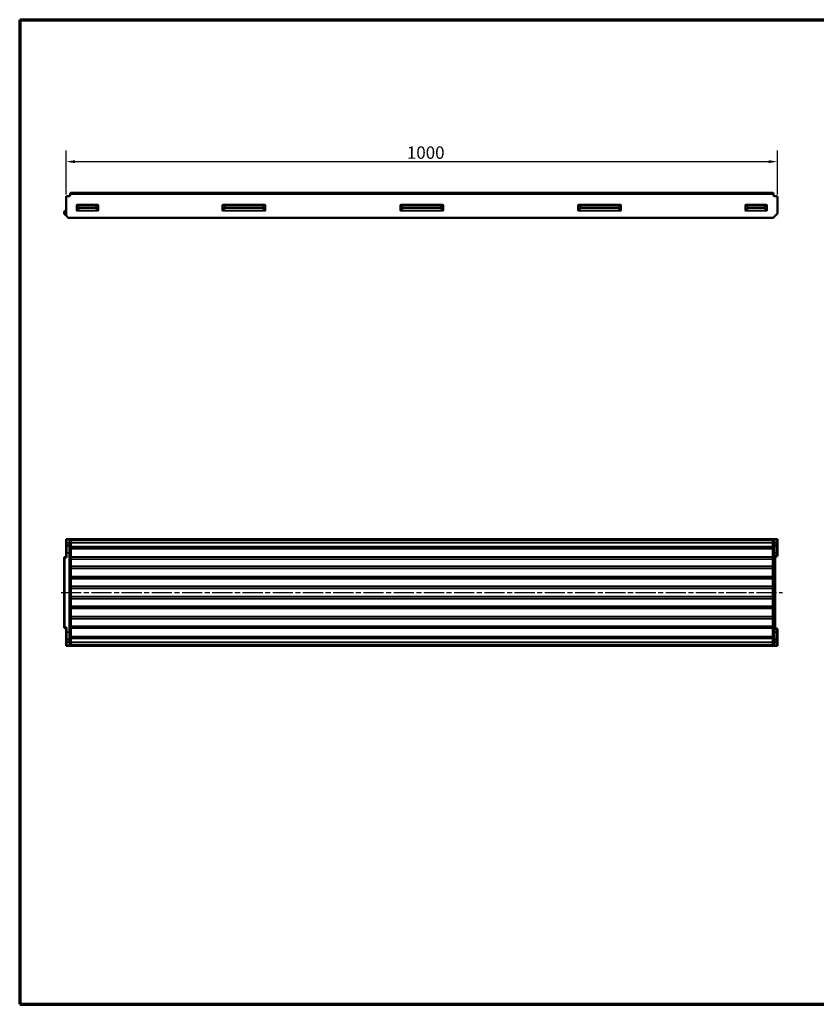
# Model space of a CAD drawing. Units: millimetres. Extents: x 50 to 24090, y -397 to 1435.
# Drawn here: x 50 to 1170, y 50 to 1435 of the extents above; entities that cross this region are included whole.
import ezdxf

# ---------------------------------------------------------------- set-up
doc = ezdxf.new("R2010")
doc.units = ezdxf.units.MM
doc.header["$LTSCALE"] = 5
doc.linetypes.add('CHAIN', pattern=[0.3543, 0.2362, -0.0295, 0.0591, -0.0295])
for name, color, linetype, lineweight in [('Bemaßung (ISO)', 7, 'Continuous', 25), ('Mittellinie (ISO)', 7, 'Continuous', 25), ('Rahmen (ISO)', 7, 'Continuous', 70), ('Sichtbar (ISO)', 7, 'Continuous', 50), ('Sichtbar schmal (ISO)', 7, 'Continuous', 35)]:
    doc.layers.add(name, color=color, linetype=linetype, lineweight=lineweight)
doc.styles.add('Notiztext (DIN)', font='isocpeur.ttf')
doc.dimstyles.new('Standard (DIN)', dxfattribs={"dimscale": 5, "dimtxt": 3.5, "dimasz": 2.5, "dimexe": 3.175, "dimexo": 0.8, "dimgap": 0.8, "dimtad": 1, "dimdec": 1, "dimrnd": 1e-08, "dimtxsty": 'Notiztext (DIN)', "dimcen": 0.09, "dimdle": 10, "dimclrd": 256, "dimclre": 256, "dimclrt": 256, "dimadec": 0, "dimazin": 2, "dimtfac": 1.428571, "dimtmove": 0, "dimatfit": 3, "dimfxl": 1, "dimtolj": 1, "dimtzin": 0, "dimlwd": -1, "dimlwe": -1, "dimarcsym": 0})

# ---------------------------------------------------------------- blocks, each defined once
blk = doc.blocks.new('Ränder huber')
at = {"layer": 'Rahmen (ISO)'}
for p, q in [((10, 287), (410, 287)), ((10, 287), (10, 10)), ((410, 287), (410, 10)), ((10, 10), (410, 10))]:
    blk.add_line(p, q, dxfattribs=at)
blk = doc.blocks.new('*D4')
at = {"layer": 'Bemaßung (ISO)', "transparency": 16777216}
for p, q in [((115.3, 1189.3), (115.3, 1251.2)), ((1115.3, 1189), (1115.3, 1251.2)), ((127.8, 1235.3), (1102.8, 1235.3))]:
    blk.add_line(p, q, dxfattribs=at)
for points in [[(127.8, 1237.4), (127.8, 1233.2), (115.3, 1235.3)], [(1102.8, 1237.4), (1102.8, 1233.2), (1115.3, 1235.3)]]:
    blk.add_solid(points, dxfattribs=at)
at = {"layer": 'Defpoints', "color": 0, "transparency": 16777216}
for p in [(1115.3, 1235.3), (115.3, 1185.3), (1115.3, 1185)]:
    blk.add_point(p, dxfattribs=at)
at = {"layer": 'Bemaßung (ISO)', "transparency": 16777216, "insert": (594.3, 1256.8), "char_height": 17.5, "attachment_point": 1, "style": 'Notiztext (DIN)'}
blk.add_mtext('\\A1;1000', dxfattribs=at)

msp = doc.modelspace()

# ---------------------------------------------------------------- linework, layer by layer
at = {"layer": 'Mittellinie (ISO)', "linetype": 'CHAIN', "ltscale": 23.990969}
msp.add_line((108.28, 629.24), (1122.28, 629.24), dxfattribs=at)
at = {"layer": 'Sichtbar (ISO)'}
for p, q in [((122.28, 1191.39), (1108.28, 1191.39)), ((115.28, 1159.81), (115.28, 1185.3)), ((116.46, 1186.6), (119.41, 1186.86)), ((120.78, 1188.35), (120.78, 1189.89)), ((120.78, 1189.89), (1109.78, 1189.89)), ((1109.78, 1188.35), (1109.78, 1189.89)), ((1113.82, 1186.62), (1111.15, 1186.86)), ((1115.28, 1162.81), (1115.28, 1185.03)), ((112.28, 1164.46), (112.28, 1162.81)), ((113.64, 1165.77), (113.46, 1165.75)), ((115.28, 1165.91), (113.64, 1165.77)), ((112.9, 1161.78), (112.57, 1162.1)), ((112.9, 1161.78), (113.07, 1161.6)), ((113.07, 1161.6), (115.57, 1159.1)), ((115.57, 1159.1), (118.28, 1156.39)), ((1109.28, 1156.39), (118.28, 1156.39)), ((1109.28, 1156.39), (1114.98, 1162.1)), ((115.28, 704.24), (116.46, 704.24)), ((115.28, 704.24), (115.28, 699.25)), ((115.28, 697.44), (115.28, 699.25)), ((115.28, 697.44), (115.28, 696.89)), ((115.28, 696.89), (115.28, 685.24)), ((116.46, 704.24), (119.41, 704.24)), ((120.78, 704.24), (119.41, 704.24)), ((120.78, 704.24), (1109.78, 704.24)), ((120.78, 704.24), (120.78, 699.24)), ((120.78, 694.29), (120.78, 699.24)), ((120.78, 692.99), (120.78, 694.29)), ((120.78, 692.99), (120.78, 692.38)), ((1108.28, 702.74), (122.28, 702.74)), ((1109.78, 704.24), (1111.15, 704.24)), ((1109.78, 704.24), (1109.78, 699.24)), ((1109.78, 694.29), (1109.78, 699.24)), ((1109.78, 692.99), (1109.78, 694.29)), ((1109.78, 692.99), (1109.78, 692.38)), ((1113.82, 704.24), (1111.15, 704.24)), ((1113.82, 704.24), (1115.28, 704.24)), ((1115.28, 699.25), (1115.28, 704.24)), ((1115.28, 699.25), (1115.28, 697.72)), ((1115.28, 697.16), (1115.28, 697.72)), ((1115.28, 685.24), (1115.28, 697.16)), ((113.86, 679.1), (113.69, 679.11)), ((115.28, 685.24), (115.28, 680.39)), ((120.78, 692.38), (120.78, 678.09)), ((1109.78, 692.38), (1109.78, 678.09)), ((1113.74, 679.87), (1113.82, 679.87)), ((1115.28, 681.47), (1115.28, 685.24)), ((112.28, 677.82), (112.28, 580.66)), ((120.78, 678.09), (120.78, 677.49)), ((120.78, 676.18), (120.78, 677.49)), ((120.78, 666.29), (120.78, 676.18)), ((120.78, 664.99), (120.78, 666.29)), ((120.78, 664.99), (120.78, 664.38)), ((1109.78, 678.09), (1109.78, 677.49)), ((1109.78, 676.18), (1109.78, 677.49)), ((1109.78, 666.29), (1109.78, 676.18)), ((1109.78, 664.99), (1109.78, 666.29)), ((1109.78, 664.99), (1109.78, 664.38)), ((1112.28, 580.47), (1112.28, 678.27)), ((120.78, 664.38), (120.78, 650.09)), ((1109.78, 664.38), (1109.78, 650.09)), ((120.78, 650.09), (120.78, 649.49)), ((120.78, 648.18), (120.78, 649.49)), ((120.78, 638.29), (120.78, 648.18)), ((120.78, 636.99), (120.78, 638.29)), ((1109.78, 650.09), (1109.78, 649.49)), ((1109.78, 648.18), (1109.78, 649.49)), ((1109.78, 638.29), (1109.78, 648.18)), ((1109.78, 636.99), (1109.78, 638.29)), ((120.78, 636.99), (120.78, 636.38)), ((120.78, 636.38), (120.78, 622.09)), ((1109.78, 636.99), (1109.78, 636.38)), ((1109.78, 636.38), (1109.78, 622.09)), ((120.78, 621.49), (120.78, 622.09)), ((120.78, 621.49), (120.78, 620.18)), ((120.78, 620.18), (120.78, 610.29)), ((120.78, 610.29), (120.78, 608.99)), ((1109.78, 621.49), (1109.78, 622.09)), ((1109.78, 621.49), (1109.78, 620.18)), ((1109.78, 620.18), (1109.78, 610.29)), ((1109.78, 610.29), (1109.78, 608.99)), ((120.78, 608.38), (120.78, 608.99)), ((120.78, 594.09), (120.78, 608.38)), ((1109.78, 608.38), (1109.78, 608.99)), ((1109.78, 594.09), (1109.78, 608.38)), ((120.78, 593.49), (120.78, 594.09)), ((120.78, 593.49), (120.78, 592.18)), ((120.78, 592.18), (120.78, 582.29)), ((120.78, 582.29), (120.78, 580.99)), ((1109.78, 593.49), (1109.78, 594.09)), ((1109.78, 593.49), (1109.78, 592.18)), ((1109.78, 592.18), (1109.78, 582.29)), ((1109.78, 582.29), (1109.78, 580.99)), ((113.69, 579.36), (113.86, 579.38)), ((115.28, 578.08), (115.28, 573.24)), ((115.28, 573.24), (115.28, 561.59)), ((120.78, 580.38), (120.78, 580.99)), ((120.78, 566.09), (120.78, 580.38)), ((1109.78, 580.38), (1109.78, 580.99)), ((1109.78, 566.09), (1109.78, 580.38)), ((1113.82, 578.87), (1113.74, 578.87)), ((1115.28, 573.24), (1115.28, 577.27)), ((1115.28, 561.31), (1115.28, 573.24)), ((115.28, 561.59), (115.28, 561.03)), ((115.28, 559.23), (115.28, 561.03)), ((115.28, 559.23), (115.28, 554.24)), ((116.46, 554.24), (115.28, 554.24)), ((116.46, 554.24), (119.41, 554.24)), ((120.78, 554.24), (119.41, 554.24)), ((120.78, 565.49), (120.78, 566.09)), ((120.78, 565.49), (120.78, 564.18)), ((120.78, 564.18), (120.78, 559.24)), ((120.78, 554.24), (120.78, 559.24)), ((120.78, 554.24), (1109.78, 554.24)), ((122.28, 555.74), (1108.28, 555.74)), ((1109.78, 565.49), (1109.78, 566.09)), ((1109.78, 565.49), (1109.78, 564.18)), ((1109.78, 564.18), (1109.78, 559.24)), ((1109.78, 554.24), (1109.78, 559.24)), ((1109.78, 554.24), (1111.15, 554.24)), ((1113.82, 554.24), (1111.15, 554.24)), ((1115.28, 554.24), (1113.82, 554.24)), ((1115.28, 560.76), (1115.28, 561.31)), ((1115.28, 560.76), (1115.28, 559.23)), ((1115.28, 554.24), (1115.28, 559.23))]:
    msp.add_line(p, q, dxfattribs=at)
for centre, radius, start, end in [((122.28, 1189.89), 1.5, 90, 180), ((1108.28, 1189.89), 1.5, 0, 90), ((116.58, 1185.3), 1.3, 95, 180), ((119.28, 1188.35), 1.5, 275, 0), ((1111.28, 1188.35), 1.5, 180, 265), ((1113.68, 1185.03), 1.6, 0, 85), ((113.58, 1164.46), 1.3, 95, 180), ((113.28, 1162.81), 1, 180, 225), ((116.28, 1159.81), 1, 180, 225), ((1114.28, 1162.81), 1, 315, 0), ((122.28, 704.24), 1.5, 180, 270), ((1108.28, 704.24), 1.5, 270, 0), ((113.58, 677.82), 1.3, 85, 180), ((113.98, 680.39), 1.3, 265, 0), ((1113.68, 681.47), 1.6, 275, 0), ((113.58, 580.66), 1.3, 180, 275), ((113.98, 578.08), 1.3, 0, 95), ((1113.68, 577.27), 1.6, 0, 85), ((122.28, 554.24), 1.5, 90, 180), ((1108.28, 554.24), 1.5, 0, 90)]:
    msp.add_arc(centre, radius, start, end, dxfattribs=at)
for points, knots in [([(115.28, 696.89), (115.28, 696.89), (115.28, 696.89), (115.28, 696.71), (115.31, 696.55), (115.44, 696.24), (115.54, 696.09), (115.78, 695.86), (115.92, 695.76), (116.2, 695.65), (116.33, 695.62), (116.46, 695.61)], [-0.00054461, -0.00054461, -0.00054461, -0.00054461, 0, 0, 0.05177023, 0.05177023, 0.10331263, 0.10331263, 0.1543092, 0.1543092, 0.19404094, 0.19404094, 0.19404094, 0.19404094]), ([(120.78, 693.87), (120.78, 693.87), (120.78, 693.87), (120.78, 693.98), (120.77, 694.08), (120.72, 694.27), (120.69, 694.37), (120.57, 694.64), (120.46, 694.8), (120.18, 695.07), (120.02, 695.18), (119.7, 695.3), (119.56, 695.34), (119.41, 695.35)], [-0.47488323, -0.47488323, -0.47488323, -0.47488323, -0.47427779, -0.47427779, -0.44337219, -0.44337219, -0.4125068, -0.4125068, -0.35348225, -0.35348225, -0.29514543, -0.29514543, -0.25026068, -0.25026068, -0.25026068, -0.25026068]), ([(1109.78, 693.87), (1109.78, 693.87), (1109.78, 693.87), (1109.78, 693.98), (1109.79, 694.08), (1109.83, 694.27), (1109.86, 694.37), (1109.98, 694.64), (1110.09, 694.8), (1110.37, 695.07), (1110.53, 695.18), (1110.85, 695.3), (1111, 695.34), (1111.15, 695.35)], [-0.47488323, -0.47488323, -0.47488323, -0.47488323, -0.47427779, -0.47427779, -0.44337219, -0.44337219, -0.4125068, -0.4125068, -0.35348225, -0.35348225, -0.29514543, -0.29514543, -0.25026068, -0.25026068, -0.25026068, -0.25026068]), ([(1113.82, 695.58), (1114.02, 695.6), (1114.22, 695.66), (1114.59, 695.84), (1114.75, 695.97), (1115.01, 696.27), (1115.11, 696.43), (1115.24, 696.78), (1115.28, 696.97), (1115.28, 697.16), (1115.28, 697.16), (1115.28, 697.16)], [0, 0, 0, 0, 0.06189438, 0.06189438, 0.1242674, 0.1242674, 0.18142042, 0.18142042, 0.23867014, 0.23867014, 0.23928712, 0.23928712, 0.23928712, 0.23928712]), ([(1112.28, 678.27), (1112.28, 678.4), (1112.29, 678.52), (1112.37, 678.86), (1112.47, 679.06), (1112.76, 679.45), (1112.97, 679.61), (1113.36, 679.8), (1113.55, 679.85), (1113.74, 679.87)], [0, 0, 0, 0, 0.1576094, 0.1576094, 0.4097843, 0.4097843, 0.7238683, 0.7238683, 1, 1, 1, 1]), ([(1113.74, 578.87), (1113.63, 578.88), (1113.53, 578.9), (1113.27, 578.98), (1113.1, 579.05), (1112.74, 579.31), (1112.56, 579.52), (1112.33, 579.99), (1112.28, 580.24), (1112.28, 580.47)], [0, 0, 0, 0, 0.1515392, 0.1515392, 0.3940019, 0.3940019, 0.7092035, 0.7092035, 1, 1, 1, 1]), ([(116.46, 562.87), (116.3, 562.85), (116.13, 562.81), (115.84, 562.66), (115.7, 562.55), (115.49, 562.31), (115.41, 562.18), (115.31, 561.89), (115.28, 561.74), (115.28, 561.59), (115.28, 561.59), (115.28, 561.59)], [0, 0, 0, 0, 0.05029043, 0.05029043, 0.10096711, 0.10096711, 0.14738649, 0.14738649, 0.19388858, 0.19388858, 0.19443298, 0.19443298, 0.19443298, 0.19443298]), ([(120.78, 564.6), (120.78, 564.6), (120.78, 564.6), (120.78, 564.5), (120.77, 564.4), (120.72, 564.2), (120.69, 564.1), (120.57, 563.83), (120.46, 563.67), (120.18, 563.41), (120.02, 563.3), (119.7, 563.17), (119.56, 563.14), (119.41, 563.12)], [-0.47488323, -0.47488323, -0.47488323, -0.47488323, -0.47427779, -0.47427779, -0.44337219, -0.44337219, -0.4125068, -0.4125068, -0.35348225, -0.35348225, -0.29514543, -0.29514543, -0.25026068, -0.25026068, -0.25026068, -0.25026068]), ([(1109.78, 564.6), (1109.78, 564.6), (1109.78, 564.6), (1109.78, 564.5), (1109.79, 564.4), (1109.83, 564.2), (1109.86, 564.1), (1109.98, 563.83), (1110.09, 563.67), (1110.37, 563.41), (1110.53, 563.3), (1110.85, 563.17), (1111, 563.14), (1111.15, 563.12)], [-0.47488323, -0.47488323, -0.47488323, -0.47488323, -0.47427779, -0.47427779, -0.44337219, -0.44337219, -0.4125068, -0.4125068, -0.35348225, -0.35348225, -0.29514543, -0.29514543, -0.25026068, -0.25026068, -0.25026068, -0.25026068]), ([(1115.28, 561.31), (1115.28, 561.31), (1115.28, 561.32), (1115.28, 561.53), (1115.23, 561.73), (1115.07, 562.12), (1114.95, 562.29), (1114.66, 562.58), (1114.48, 562.7), (1114.14, 562.84), (1113.98, 562.88), (1113.82, 562.89)], [-0.00061721, -0.00061721, -0.00061721, -0.00061721, 0, 0, 0.06369177, 0.06369177, 0.12712247, 0.12712247, 0.18989342, 0.18989342, 0.23885562, 0.23885562, 0.23885562, 0.23885562])]:
    msp.add_open_spline(points, degree=3, knots=knots, dxfattribs=at)
for points in [[(119.41, 695.35), (117.94, 695.48), (116.46, 695.61)], [(1111.15, 695.35), (1112.47, 695.47), (1113.82, 695.58)], [(119.41, 563.12), (117.94, 563), (116.46, 562.87)], [(1111.15, 563.12), (1112.47, 563.01), (1113.82, 562.89)]]:
    msp.add_open_spline(points, degree=2, dxfattribs=at)
at = {"layer": 'Sichtbar schmal (ISO)'}
for p, q in [((113.69, 1164.46), (112.28, 1164.46)), ((113.69, 1164.46), (113.86, 1164.48)), ((113.69, 1162.48), (113.69, 1164.46)), ((113.86, 1164.48), (115.28, 1164.72)), ((113.86, 1164.48), (113.86, 1162.31)), ((129.86, 1173.39), (129.86, 1167.39)), ((129.86, 1173.39), (130.57, 1173.39)), ((129.86, 1167.39), (130.57, 1167.39)), ((133.57, 1170.39), (130.57, 1173.39)), ((130.57, 1167.39), (130.57, 1173.39)), ((130.57, 1167.39), (133.57, 1170.39)), ((159.28, 1174.81), (131.28, 1174.81)), ((131.28, 1174.81), (131.28, 1174.1)), ((131.28, 1174.1), (134.28, 1171.1)), ((131.28, 1174.1), (159.28, 1174.1)), ((134.28, 1169.69), (131.28, 1166.69)), ((131.28, 1165.98), (131.28, 1166.69)), ((159.28, 1166.69), (131.28, 1166.69)), ((131.28, 1165.98), (159.28, 1165.98)), ((134.28, 1171.1), (134.28, 1169.69)), ((134.28, 1171.1), (156.28, 1171.1)), ((156.28, 1169.69), (134.28, 1169.69)), ((156.28, 1171.1), (159.28, 1174.1)), ((156.28, 1169.69), (156.28, 1171.1)), ((159.28, 1166.69), (156.28, 1169.69)), ((159.98, 1173.39), (156.98, 1170.39)), ((156.98, 1170.39), (159.98, 1167.39)), ((159.28, 1174.1), (159.28, 1174.81)), ((159.28, 1165.98), (159.28, 1166.69)), ((160.69, 1173.39), (159.98, 1173.39)), ((159.98, 1173.39), (159.98, 1167.39)), ((160.69, 1167.39), (159.98, 1167.39)), ((160.69, 1167.39), (160.69, 1173.39)), ((334.86, 1173.39), (334.86, 1167.39)), ((334.86, 1173.39), (335.57, 1173.39)), ((334.86, 1167.39), (335.57, 1167.39)), ((338.57, 1170.39), (335.57, 1173.39)), ((335.57, 1167.39), (335.57, 1173.39)), ((335.57, 1167.39), (338.57, 1170.39)), ((394.28, 1174.81), (336.28, 1174.81)), ((336.28, 1174.81), (336.28, 1174.1)), ((336.28, 1174.1), (339.28, 1171.1)), ((336.28, 1174.1), (394.28, 1174.1)), ((339.28, 1169.69), (336.28, 1166.69)), ((336.28, 1165.98), (336.28, 1166.69)), ((394.28, 1166.69), (336.28, 1166.69)), ((336.28, 1165.98), (394.28, 1165.98)), ((339.28, 1171.1), (339.28, 1169.69)), ((339.28, 1171.1), (391.28, 1171.1)), ((391.28, 1169.69), (339.28, 1169.69)), ((391.28, 1171.1), (394.28, 1174.1)), ((391.28, 1169.69), (391.28, 1171.1)), ((394.28, 1166.69), (391.28, 1169.69)), ((394.98, 1173.39), (391.98, 1170.39)), ((391.98, 1170.39), (394.98, 1167.39)), ((394.28, 1174.1), (394.28, 1174.81)), ((394.28, 1165.98), (394.28, 1166.69)), ((395.69, 1173.39), (394.98, 1173.39)), ((394.98, 1173.39), (394.98, 1167.39)), ((395.69, 1167.39), (394.98, 1167.39)), ((395.69, 1167.39), (395.69, 1173.39)), ((584.86, 1173.39), (584.86, 1167.39)), ((585.57, 1173.39), (584.86, 1173.39)), ((585.57, 1167.39), (584.86, 1167.39)), ((588.57, 1170.39), (585.57, 1173.39)), ((585.57, 1167.39), (585.57, 1173.39)), ((585.57, 1167.39), (588.57, 1170.39)), ((644.28, 1174.81), (586.28, 1174.81)), ((586.28, 1174.1), (586.28, 1174.81)), ((586.28, 1174.1), (589.28, 1171.1)), ((586.28, 1174.1), (644.28, 1174.1)), ((589.28, 1169.69), (586.28, 1166.69)), ((586.28, 1166.69), (586.28, 1165.98)), ((644.28, 1166.69), (586.28, 1166.69)), ((586.28, 1165.98), (644.28, 1165.98)), ((589.28, 1171.1), (589.28, 1169.69)), ((641.28, 1171.1), (589.28, 1171.1)), ((589.28, 1169.69), (641.28, 1169.69)), ((644.28, 1174.1), (641.28, 1171.1)), ((641.28, 1171.1), (641.28, 1169.69)), ((641.28, 1169.69), (644.28, 1166.69)), ((641.98, 1170.39), (644.98, 1173.39)), ((644.98, 1167.39), (641.98, 1170.39)), ((644.28, 1174.1), (644.28, 1174.81)), ((644.28, 1165.98), (644.28, 1166.69)), ((644.98, 1173.39), (645.69, 1173.39)), ((644.98, 1173.39), (644.98, 1167.39)), ((644.98, 1167.39), (645.69, 1167.39)), ((645.69, 1167.39), (645.69, 1173.39)), ((834.86, 1173.39), (834.86, 1167.39)), ((835.57, 1173.39), (834.86, 1173.39)), ((835.57, 1167.39), (834.86, 1167.39)), ((835.57, 1173.39), (838.57, 1170.39)), ((835.57, 1167.39), (835.57, 1173.39)), ((838.57, 1170.39), (835.57, 1167.39)), ((894.28, 1174.81), (836.28, 1174.81)), ((836.28, 1174.1), (836.28, 1174.81)), ((839.28, 1171.1), (836.28, 1174.1)), ((836.28, 1174.1), (894.28, 1174.1)), ((836.28, 1166.69), (839.28, 1169.69)), ((836.28, 1166.69), (836.28, 1165.98)), ((894.28, 1166.69), (836.28, 1166.69)), ((836.28, 1165.98), (894.28, 1165.98)), ((839.28, 1169.69), (839.28, 1171.1)), ((891.28, 1171.1), (839.28, 1171.1)), ((839.28, 1169.69), (891.28, 1169.69)), ((894.28, 1174.1), (891.28, 1171.1)), ((891.28, 1171.1), (891.28, 1169.69)), ((891.28, 1169.69), (894.28, 1166.69)), ((891.98, 1170.39), (894.98, 1173.39)), ((894.98, 1167.39), (891.98, 1170.39)), ((894.28, 1174.1), (894.28, 1174.81)), ((894.28, 1165.98), (894.28, 1166.69)), ((894.98, 1173.39), (895.69, 1173.39)), ((894.98, 1173.39), (894.98, 1167.39)), ((894.98, 1167.39), (895.69, 1167.39)), ((895.69, 1167.39), (895.69, 1173.39)), ((1069.86, 1173.39), (1069.86, 1167.39)), ((1070.57, 1173.39), (1069.86, 1173.39)), ((1070.57, 1167.39), (1069.86, 1167.39)), ((1070.57, 1173.39), (1073.57, 1170.39)), ((1070.57, 1167.39), (1070.57, 1173.39)), ((1073.57, 1170.39), (1070.57, 1167.39)), ((1099.28, 1174.81), (1071.28, 1174.81)), ((1071.28, 1174.1), (1071.28, 1174.81)), ((1074.28, 1171.1), (1071.28, 1174.1)), ((1071.28, 1174.1), (1099.28, 1174.1)), ((1071.28, 1166.69), (1074.28, 1169.69)), ((1071.28, 1166.69), (1071.28, 1165.98)), ((1099.28, 1166.69), (1071.28, 1166.69)), ((1071.28, 1165.98), (1099.28, 1165.98)), ((1074.28, 1169.69), (1074.28, 1171.1)), ((1096.28, 1171.1), (1074.28, 1171.1)), ((1074.28, 1169.69), (1096.28, 1169.69)), ((1099.28, 1174.1), (1096.28, 1171.1)), ((1096.28, 1171.1), (1096.28, 1169.69)), ((1096.28, 1169.69), (1099.28, 1166.69)), ((1096.98, 1170.39), (1099.98, 1173.39)), ((1099.98, 1167.39), (1096.98, 1170.39)), ((1099.28, 1174.1), (1099.28, 1174.81)), ((1099.28, 1165.98), (1099.28, 1166.69)), ((1099.98, 1173.39), (1100.69, 1173.39)), ((1099.98, 1173.39), (1099.98, 1167.39)), ((1099.98, 1167.39), (1100.69, 1167.39)), ((1100.69, 1167.39), (1100.69, 1173.39)), ((112.28, 1162.81), (113.69, 1162.48)), ((113.86, 1162.31), (113.69, 1162.48)), ((115.28, 1159.81), (113.86, 1162.31)), ((115.28, 699.25), (116.46, 699.25)), ((116.46, 699.25), (116.46, 704.24)), ((116.46, 699.25), (116.46, 696.15)), ((116.46, 699.25), (119.41, 699.25)), ((116.46, 695.61), (116.46, 696.15)), ((116.46, 696.15), (119.41, 695.89)), ((116.46, 685.24), (116.46, 695.61)), ((119.41, 704.24), (119.41, 699.25)), ((119.41, 695.89), (119.41, 699.25)), ((120.78, 699.25), (119.41, 699.25)), ((119.41, 695.89), (119.41, 695.35)), ((119.41, 695.35), (119.41, 685.24)), ((122.28, 699.24), (120.78, 699.24)), ((122.28, 699.24), (122.28, 702.74)), ((122.28, 699.24), (122.28, 694.1)), ((122.28, 699.24), (1108.28, 699.24)), ((122.28, 694.1), (122.28, 691.49)), ((122.28, 694.1), (1108.28, 694.1)), ((1108.28, 699.24), (1108.28, 702.74)), ((1108.28, 699.24), (1109.78, 699.24)), ((1108.28, 699.24), (1108.28, 694.1)), ((1108.28, 694.1), (1108.28, 691.49)), ((1109.78, 699.25), (1111.15, 699.25)), ((1111.15, 704.24), (1111.15, 699.25)), ((1111.15, 695.89), (1111.15, 699.25)), ((1113.82, 699.25), (1111.15, 699.25)), ((1113.82, 696.13), (1111.15, 695.89)), ((1111.15, 695.89), (1111.15, 695.35)), ((1111.15, 695.35), (1111.15, 685.24)), ((1113.82, 704.24), (1113.82, 699.25)), ((1113.82, 699.25), (1115.28, 699.25)), ((1113.82, 696.13), (1113.82, 699.25)), ((1113.82, 696.13), (1113.82, 695.58)), ((1113.82, 695.58), (1113.82, 685.24)), ((115.28, 685.24), (116.46, 685.24)), ((116.46, 680.39), (115.28, 680.39)), ((116.46, 680.39), (116.46, 685.24)), ((116.46, 685.24), (119.41, 685.24)), ((119.41, 685.24), (119.41, 573.24)), ((120.78, 685.24), (119.41, 685.24)), ((122.28, 690.89), (122.28, 691.49)), ((122.28, 691.49), (1108.28, 691.49)), ((122.28, 679.59), (122.28, 690.89)), ((122.28, 690.89), (1108.28, 690.89)), ((122.28, 678.99), (122.28, 679.59)), ((122.28, 679.59), (1108.28, 679.59)), ((122.28, 678.99), (122.28, 676.38)), ((122.28, 678.99), (1108.28, 678.99)), ((1108.28, 690.89), (1108.28, 691.49)), ((1108.28, 679.59), (1108.28, 690.89)), ((1108.28, 678.99), (1108.28, 679.59)), ((1108.28, 678.99), (1108.28, 676.38)), ((1109.78, 685.24), (1111.15, 685.24)), ((1111.15, 685.24), (1111.15, 573.24)), ((1113.82, 685.24), (1111.15, 685.24)), ((1113.82, 681.47), (1113.74, 681.46)), ((1113.82, 685.24), (1115.28, 685.24)), ((1113.82, 685.24), (1113.82, 681.47)), ((1113.82, 681.47), (1115.28, 681.47)), ((113.46, 677.82), (112.28, 677.82)), ((113.46, 580.66), (113.46, 677.82)), ((113.46, 677.82), (113.64, 677.8)), ((122.28, 676.38), (122.28, 666.1)), ((122.28, 676.38), (1108.28, 676.38)), ((122.28, 666.1), (122.28, 663.49)), ((122.28, 666.1), (1108.28, 666.1)), ((1108.28, 676.38), (1108.28, 666.1)), ((1108.28, 666.1), (1108.28, 663.49)), ((1111.2, 678.27), (1112.28, 678.27)), ((1111.2, 678.27), (1111.2, 580.47)), ((122.28, 662.89), (122.28, 663.49)), ((122.28, 663.49), (1108.28, 663.49)), ((122.28, 651.59), (122.28, 662.89)), ((122.28, 662.89), (1108.28, 662.89)), ((122.28, 650.99), (122.28, 651.59)), ((122.28, 651.59), (1108.28, 651.59)), ((122.28, 650.99), (122.28, 648.38)), ((122.28, 650.99), (1108.28, 650.99)), ((1108.28, 662.89), (1108.28, 663.49)), ((1108.28, 651.59), (1108.28, 662.89)), ((1108.28, 650.99), (1108.28, 651.59)), ((1108.28, 650.99), (1108.28, 648.38)), ((122.28, 648.38), (122.28, 638.1)), ((122.28, 648.38), (1108.28, 648.38)), ((122.28, 638.1), (122.28, 635.49)), ((122.28, 638.1), (1108.28, 638.1)), ((1108.28, 648.38), (1108.28, 638.1)), ((1108.28, 638.1), (1108.28, 635.49)), ((122.28, 634.89), (122.28, 635.49)), ((1108.28, 635.49), (122.28, 635.49)), ((122.28, 623.59), (122.28, 634.89)), ((122.28, 634.89), (1108.28, 634.89)), ((122.28, 623.59), (122.28, 622.99)), ((1108.28, 623.59), (122.28, 623.59)), ((1108.28, 634.89), (1108.28, 635.49)), ((1108.28, 623.59), (1108.28, 634.89)), ((1108.28, 623.59), (1108.28, 622.99)), ((122.28, 620.38), (122.28, 622.99)), ((122.28, 622.99), (1108.28, 622.99)), ((122.28, 610.1), (122.28, 620.38)), ((1108.28, 620.38), (122.28, 620.38)), ((122.28, 607.49), (122.28, 610.1)), ((1108.28, 610.1), (122.28, 610.1)), ((1108.28, 620.38), (1108.28, 622.99)), ((1108.28, 610.1), (1108.28, 620.38)), ((1108.28, 607.49), (1108.28, 610.1)), ((122.28, 607.49), (122.28, 606.89)), ((1108.28, 607.49), (122.28, 607.49)), ((122.28, 606.89), (122.28, 595.59)), ((1108.28, 606.89), (122.28, 606.89)), ((122.28, 595.59), (122.28, 594.99)), ((1108.28, 595.59), (122.28, 595.59)), ((1108.28, 607.49), (1108.28, 606.89)), ((1108.28, 606.89), (1108.28, 595.59)), ((1108.28, 595.59), (1108.28, 594.99)), ((122.28, 592.38), (122.28, 594.99)), ((1108.28, 594.99), (122.28, 594.99)), ((122.28, 582.1), (122.28, 592.38)), ((1108.28, 592.38), (122.28, 592.38)), ((122.28, 579.49), (122.28, 582.1)), ((1108.28, 582.1), (122.28, 582.1)), ((1108.28, 592.38), (1108.28, 594.99)), ((1108.28, 582.1), (1108.28, 592.38)), ((1108.28, 579.49), (1108.28, 582.1)), ((112.28, 580.66), (113.46, 580.66)), ((113.64, 580.67), (113.46, 580.66)), ((115.28, 578.08), (116.46, 578.08)), ((115.28, 573.24), (116.46, 573.24)), ((116.46, 573.24), (116.46, 578.08)), ((116.46, 562.87), (116.46, 573.24)), ((116.46, 573.24), (119.41, 573.24)), ((119.41, 563.12), (119.41, 573.24)), ((120.78, 573.24), (119.41, 573.24)), ((122.28, 579.49), (122.28, 578.89)), ((1108.28, 579.49), (122.28, 579.49)), ((122.28, 578.89), (122.28, 567.59)), ((1108.28, 578.89), (122.28, 578.89)), ((1108.28, 579.49), (1108.28, 578.89)), ((1108.28, 578.89), (1108.28, 567.59)), ((1109.78, 573.24), (1111.15, 573.24)), ((1111.15, 563.12), (1111.15, 573.24)), ((1113.82, 573.24), (1111.15, 573.24)), ((1112.28, 580.47), (1111.2, 580.47)), ((1113.74, 577.28), (1113.82, 577.27)), ((1115.28, 577.27), (1113.82, 577.27)), ((1113.82, 577.27), (1113.82, 573.24)), ((1113.82, 573.24), (1115.28, 573.24)), ((1113.82, 573.24), (1113.82, 562.89)), ((116.46, 559.23), (115.28, 559.23)), ((116.46, 562.32), (116.46, 562.87)), ((116.46, 562.32), (119.41, 562.58)), ((116.46, 562.32), (116.46, 559.23)), ((116.46, 554.24), (116.46, 559.23)), ((116.46, 559.23), (119.41, 559.23)), ((119.41, 562.58), (119.41, 563.12)), ((119.41, 562.58), (119.41, 559.23)), ((119.41, 554.24), (119.41, 559.23)), ((120.78, 559.23), (119.41, 559.23)), ((122.28, 559.24), (120.78, 559.24)), ((122.28, 567.59), (122.28, 566.99)), ((1108.28, 567.59), (122.28, 567.59)), ((122.28, 564.38), (122.28, 566.99)), ((1108.28, 566.99), (122.28, 566.99)), ((122.28, 559.24), (122.28, 564.38)), ((1108.28, 564.38), (122.28, 564.38)), ((122.28, 559.24), (122.28, 555.74)), ((1108.28, 559.24), (122.28, 559.24)), ((1108.28, 567.59), (1108.28, 566.99)), ((1108.28, 564.38), (1108.28, 566.99)), ((1108.28, 559.24), (1108.28, 564.38)), ((1108.28, 559.24), (1109.78, 559.24)), ((1108.28, 559.24), (1108.28, 555.74)), ((1109.78, 559.23), (1111.15, 559.23)), ((1111.15, 562.58), (1111.15, 563.12)), ((1111.15, 562.58), (1111.15, 559.23)), ((1113.82, 562.35), (1111.15, 562.58)), ((1111.15, 554.24), (1111.15, 559.23)), ((1113.82, 559.23), (1111.15, 559.23)), ((1113.82, 562.89), (1113.82, 562.35)), ((1113.82, 559.23), (1113.82, 562.35)), ((1115.28, 559.23), (1113.82, 559.23)), ((1113.82, 559.23), (1113.82, 554.24))]:
    msp.add_line(p, q, dxfattribs=at)
for centre, start, end in [((113.86, 680.39), 265, 0), ((113.86, 578.08), 0, 95)]:
    msp.add_arc(centre, 2.6, start, end, dxfattribs=at)
for centre, major_axis, ratio, start_param, end_param in [((113.58, 1164.46), (-0.11, 1.3), 0.0868266, 4.7047928, 6.2831853), ((113.75, 1164.48), (-0.11, 1.3), 0.0868266, 4.7047928, 6.2831853), ((132.69, 1171.98), (-2.45, 2.45), 0.5773503, 5.7595865, 6.8067841), ((132.69, 1168.81), (-2.45, -2.45), 0.5773503, 5.7595865, 6.8067841), ((132.69, 1171.98), (-2.04, 2.04), 0.3464102, 5.7595865, 6.8067841), ((132.69, 1168.81), (-2.04, -2.04), 0.3464102, 5.7595865, 6.8067841), ((134.28, 1170.39), (0.707, 0.707), 0.5773503, 1.0471976, 2.0943951), ((134.28, 1170.39), (-0.707, 0.707), 0.5773503, 1.0471976, 2.0943951), ((156.28, 1170.39), (0.707, -0.707), 0.5773503, 1.0471976, 2.0943951), ((156.28, 1170.39), (-0.707, -0.707), 0.5773503, 1.0471976, 2.0943951), ((157.86, 1171.98), (2.45, 2.45), 0.5773503, 5.7595865, 6.8067841), ((157.86, 1171.98), (2.04, 2.04), 0.3464102, 5.7595865, 6.8067841), ((157.86, 1168.81), (2.45, -2.45), 0.5773503, 5.7595865, 6.8067841), ((157.86, 1168.81), (2.04, -2.04), 0.3464102, 5.7595865, 6.8067841), ((337.69, 1171.98), (-2.45, 2.45), 0.5773503, 5.7595865, 6.8067841), ((337.69, 1168.81), (-2.45, -2.45), 0.5773503, 5.7595865, 6.8067841), ((337.69, 1171.98), (-2.04, 2.04), 0.3464102, 5.7595865, 6.8067841), ((337.69, 1168.81), (-2.04, -2.04), 0.3464102, 5.7595865, 6.8067841), ((339.28, 1170.39), (0.707, 0.707), 0.5773503, 1.0471976, 2.0943951), ((339.28, 1170.39), (-0.707, 0.707), 0.5773503, 1.0471976, 2.0943951), ((391.28, 1170.39), (0.707, -0.707), 0.5773503, 1.0471976, 2.0943951), ((391.28, 1170.39), (-0.707, -0.707), 0.5773503, 1.0471976, 2.0943951), ((392.86, 1171.98), (2.45, 2.45), 0.5773503, 5.7595865, 6.8067841), ((392.86, 1171.98), (2.04, 2.04), 0.3464102, 5.7595865, 6.8067841), ((392.86, 1168.81), (2.45, -2.45), 0.5773503, 5.7595865, 6.8067841), ((392.86, 1168.81), (2.04, -2.04), 0.3464102, 5.7595865, 6.8067841), ((587.69, 1171.98), (-2.45, 2.45), 0.5773503, 5.7595865, 6.8067841), ((587.69, 1168.81), (-2.45, -2.45), 0.5773503, 5.7595865, 6.8067841), ((587.69, 1171.98), (-2.04, 2.04), 0.3464102, 5.7595865, 6.8067841), ((587.69, 1168.81), (-2.04, -2.04), 0.3464102, 5.7595865, 6.8067841), ((589.28, 1170.39), (0.707, 0.707), 0.5773503, 1.0471976, 2.0943951), ((589.28, 1170.39), (-0.707, 0.707), 0.5773503, 1.0471976, 2.0943951), ((641.28, 1170.39), (-0.707, 0.707), 0.5773503, 4.1887902, 5.2359878), ((641.28, 1170.39), (0.707, 0.707), 0.5773503, 4.1887902, 5.2359878), ((642.86, 1171.98), (2.45, 2.45), 0.5773503, 5.7595865, 6.8067841), ((642.86, 1171.98), (2.04, 2.04), 0.3464102, 5.7595865, 6.8067841), ((642.86, 1168.81), (2.45, -2.45), 0.5773503, 5.7595865, 6.8067841), ((642.86, 1168.81), (2.04, -2.04), 0.3464102, 5.7595865, 6.8067841), ((837.69, 1171.98), (-2.45, 2.45), 0.5773503, 5.7595865, 6.8067841), ((837.69, 1168.81), (-2.45, -2.45), 0.5773503, 5.7595865, 6.8067841), ((837.69, 1171.98), (-2.04, 2.04), 0.3464102, 5.7595865, 6.8067841), ((837.69, 1168.81), (-2.04, -2.04), 0.3464102, 5.7595865, 6.8067841), ((839.28, 1170.39), (-0.707, -0.707), 0.5773503, 4.1887902, 5.2359878), ((839.28, 1170.39), (0.707, -0.707), 0.5773503, 4.1887902, 5.2359878), ((891.28, 1170.39), (-0.707, 0.707), 0.5773503, 4.1887902, 5.2359878), ((891.28, 1170.39), (0.707, 0.707), 0.5773503, 4.1887902, 5.2359878), ((892.86, 1171.98), (2.45, 2.45), 0.5773503, 5.7595865, 6.8067841), ((892.86, 1171.98), (2.04, 2.04), 0.3464102, 5.7595865, 6.8067841), ((892.86, 1168.81), (2.45, -2.45), 0.5773503, 5.7595865, 6.8067841), ((892.86, 1168.81), (2.04, -2.04), 0.3464102, 5.7595865, 6.8067841), ((1072.69, 1171.98), (-2.45, 2.45), 0.5773503, 5.7595865, 6.8067841), ((1072.69, 1168.81), (-2.45, -2.45), 0.5773503, 5.7595865, 6.8067841), ((1072.69, 1171.98), (-2.04, 2.04), 0.3464102, 5.7595865, 6.8067841), ((1072.69, 1168.81), (-2.04, -2.04), 0.3464102, 5.7595865, 6.8067841), ((1074.28, 1170.39), (-0.707, -0.707), 0.5773503, 4.1887902, 5.2359878), ((1074.28, 1170.39), (0.707, -0.707), 0.5773503, 4.1887902, 5.2359878), ((1096.28, 1170.39), (-0.707, 0.707), 0.5773503, 4.1887902, 5.2359878), ((1096.28, 1170.39), (0.707, 0.707), 0.5773503, 4.1887902, 5.2359878), ((1097.86, 1171.98), (2.45, 2.45), 0.5773503, 5.7595865, 6.8067841), ((1097.86, 1171.98), (2.04, 2.04), 0.3464102, 5.7595865, 6.8067841), ((1097.86, 1168.81), (2.45, -2.45), 0.5773503, 5.7595865, 6.8067841), ((1097.86, 1168.81), (2.04, -2.04), 0.3464102, 5.7595865, 6.8067841), ((113.6, 1162.48), (-0.707, -0.707), 0.0617458, 0, 1.6324638), ((113.78, 1162.31), (-0.707, -0.707), 0.0617458, 0, 1.6324638), ((116.58, 697.44), (-1.3, 0), 0.9986295, 0, 1.4835299), ((119.28, 694.4), (1.5, 0), 0.9986295, 0, 1.4835299), ((122.28, 694.29), (-1.5, 0), 0.1284895, 0, 1.5707963), ((122.28, 692.99), (-1.5, 0), 0.9986295, 0, 1.5707963), ((1108.28, 694.29), (1.5, 0), 0.1284895, 4.712389, 6.2831853), ((1108.28, 692.99), (1.5, 0), 0.9986295, 4.712389, 6.2831853), ((1111.28, 694.4), (-1.5, 0), 0.9986295, 4.7996554, 6.2831853), ((1113.68, 697.72), (1.6, 0), 0.9986295, 4.7996554, 6.2831853), ((113.58, 677.82), (0.11, 1.3), 0.0868266, 0, 1.5783925), ((113.75, 677.8), (0.11, 1.3), 0.0868266, 0, 1.5783925), ((122.28, 692.38), (-1.5, 0), 0.9986295, 0, 1.5707963), ((122.28, 678.09), (-1.5, 0), 0.9986295, 4.712389, 6.2831853), ((122.28, 677.49), (-1.5, 0), 0.9986295, 4.712389, 6.2831853), ((1108.28, 692.38), (1.5, 0), 0.9986295, 4.712389, 6.2831853), ((1108.28, 678.09), (1.5, 0), 0.9986295, 0, 1.5707963), ((1108.28, 677.49), (1.5, 0), 0.9986295, 0, 1.5707963), ((1113.6, 681.46), (0.14, -1.59), 0.0868266, 0, 1.5632001), ((1113.68, 681.47), (0.14, -1.59), 0.0868266, 0, 1.5632001), ((122.28, 676.18), (-1.5, 0), 0.1284895, 4.712389, 6.2831853), ((122.28, 666.29), (-1.5, 0), 0.1284895, 0, 1.5707963), ((122.28, 664.99), (-1.5, 0), 0.9986295, 0, 1.5707963), ((1108.28, 676.18), (1.5, 0), 0.1284895, 0, 1.5707963), ((1108.28, 666.29), (1.5, 0), 0.1284895, 4.712389, 6.2831853), ((1108.28, 664.99), (1.5, 0), 0.9986295, 4.712389, 6.2831853), ((122.28, 664.38), (-1.5, 0), 0.9986295, 0, 1.5707963), ((122.28, 650.09), (-1.5, 0), 0.9986295, 4.712389, 6.2831853), ((122.28, 649.49), (-1.5, 0), 0.9986295, 4.712389, 6.2831853), ((1108.28, 664.38), (1.5, 0), 0.9986295, 4.712389, 6.2831853), ((1108.28, 650.09), (1.5, 0), 0.9986295, 0, 1.5707963), ((1108.28, 649.49), (1.5, 0), 0.9986295, 0, 1.5707963), ((122.28, 648.18), (-1.5, 0), 0.1284895, 4.712389, 6.2831853), ((122.28, 638.29), (-1.5, 0), 0.1284895, 0, 1.5707963), ((1108.28, 648.18), (1.5, 0), 0.1284895, 0, 1.5707963), ((1108.28, 638.29), (1.5, 0), 0.1284895, 4.712389, 6.2831853), ((122.28, 636.99), (-1.5, 0), 0.9986295, 0, 1.5707963), ((122.28, 636.38), (-1.5, 0), 0.9986295, 0, 1.5707963), ((122.28, 622.09), (-1.5, 0), 0.9986295, 4.712389, 6.2831853), ((1108.28, 636.99), (1.5, 0), 0.9986295, 4.712389, 6.2831853), ((1108.28, 636.38), (1.5, 0), 0.9986295, 4.712389, 6.2831853), ((1108.28, 622.09), (1.5, 0), 0.9986295, 0, 1.5707963), ((122.28, 621.49), (-1.5, 0), 0.9986295, 4.712389, 6.2831853), ((122.28, 620.18), (-1.5, 0), 0.1284895, 4.712389, 6.2831853), ((122.28, 610.29), (-1.5, 0), 0.1284895, 0, 1.5707963), ((1108.28, 621.49), (1.5, 0), 0.9986295, 0, 1.5707963), ((1108.28, 620.18), (1.5, 0), 0.1284895, 0, 1.5707963), ((1108.28, 610.29), (1.5, 0), 0.1284895, 4.712389, 6.2831853), ((122.28, 608.99), (-1.5, 0), 0.9986295, 0, 1.5707963), ((122.28, 608.38), (-1.5, 0), 0.9986295, 0, 1.5707963), ((122.28, 594.09), (-1.5, 0), 0.9986295, 4.712389, 6.2831853), ((1108.28, 608.99), (1.5, 0), 0.9986295, 4.712389, 6.2831853), ((1108.28, 608.38), (1.5, 0), 0.9986295, 4.712389, 6.2831853), ((1108.28, 594.09), (1.5, 0), 0.9986295, 0, 1.5707963), ((122.28, 593.49), (-1.5, 0), 0.9986295, 4.712389, 6.2831853), ((122.28, 592.18), (-1.5, 0), 0.1284895, 4.712389, 6.2831853), ((122.28, 582.29), (-1.5, 0), 0.1284895, 0, 1.5707963), ((1108.28, 593.49), (1.5, 0), 0.9986295, 0, 1.5707963), ((1108.28, 592.18), (1.5, 0), 0.1284895, 0, 1.5707963), ((1108.28, 582.29), (1.5, 0), 0.1284895, 4.712389, 6.2831853), ((113.58, 580.66), (0.11, -1.3), 0.0868266, 4.7047928, 6.2831853), ((113.75, 580.67), (0.11, -1.3), 0.0868266, 4.7047928, 6.2831853), ((122.28, 580.99), (-1.5, 0), 0.9986295, 0, 1.5707963), ((122.28, 580.38), (-1.5, 0), 0.9986295, 0, 1.5707963), ((1108.28, 580.99), (1.5, 0), 0.9986295, 4.712389, 6.2831853), ((1108.28, 580.38), (1.5, 0), 0.9986295, 4.712389, 6.2831853), ((1113.6, 577.28), (0.14, 1.59), 0.0868266, 4.7199852, 6.2831853), ((1113.68, 577.27), (0.14, 1.59), 0.0868266, 4.7199852, 6.2831853), ((116.58, 561.03), (-1.3, 0), 0.9986295, 4.7996554, 6.2831853), ((119.28, 564.07), (1.5, 0), 0.9986295, 4.7996554, 6.2831853), ((122.28, 566.09), (-1.5, 0), 0.9986295, 4.712389, 6.2831853), ((122.28, 565.49), (-1.5, 0), 0.9986295, 4.712389, 6.2831853), ((122.28, 564.18), (-1.5, 0), 0.1284895, 4.712389, 6.2831853), ((1108.28, 566.09), (1.5, 0), 0.9986295, 0, 1.5707963), ((1108.28, 565.49), (1.5, 0), 0.9986295, 0, 1.5707963), ((1108.28, 564.18), (1.5, 0), 0.1284895, 0, 1.5707963), ((1111.28, 564.07), (-1.5, 0), 0.9986295, 0, 1.4835299), ((1113.68, 560.76), (1.6, 0), 0.9986295, 0, 1.4835299)]:
    msp.add_ellipse(centre, major_axis=major_axis, ratio=ratio, start_param=start_param, end_param=end_param, dxfattribs=at)
for points, knots in [([(1113.74, 681.46), (1113.36, 681.43), (1112.99, 681.3), (1112.25, 680.83), (1111.9, 680.46), (1111.45, 679.69), (1111.32, 679.31), (1111.22, 678.71), (1111.2, 678.49), (1111.2, 678.27)], [-1, -1, -1, -1, -0.7238683, -0.7238683, -0.4097843, -0.4097843, -0.1576094, -0.1576094, 0, 0, 0, 0]), ([(1111.2, 580.47), (1111.2, 580.07), (1111.26, 579.63), (1111.58, 578.75), (1111.87, 578.31), (1112.5, 577.73), (1112.81, 577.54), (1113.33, 577.34), (1113.53, 577.3), (1113.74, 577.28)], [-1, -1, -1, -1, -0.7092035, -0.7092035, -0.3940019, -0.3940019, -0.1515392, -0.1515392, 0, 0, 0, 0])]:
    msp.add_open_spline(points, degree=3, knots=knots, dxfattribs=at)

# ---------------------------------------------------------------- block references
at = {"xscale": 5, "yscale": 5, "zscale": 5}
msp.add_blockref('Ränder huber', (0, 0), dxfattribs=at)

# ---------------------------------------------------------------- dimensions: what is measured, and where the dimension line sits
at = {"layer": 'Bemaßung (ISO)'}
dim = msp.add_linear_dim(base=(1115.28, 1235.3), p1=(115.28, 1185.3), p2=(1115.28, 1185.03), angle=180, dimstyle='Standard (DIN)', override={"dimgap": 0.8, "dimdec": 0, "dimtol": 0, "dimlim": 0, "dimtp": 0, "dimtm": 0, "dimtdec": 2, "dimtofl": 0, "dimatfit": 1}, dxfattribs=at)
dim.commit()
dim.dimension.update_dxf_attribs({"geometry": '*D4', "text_midpoint": (615.28, 1235.3), "dimtype": 160})

doc.saveas('drawing.dxf')
